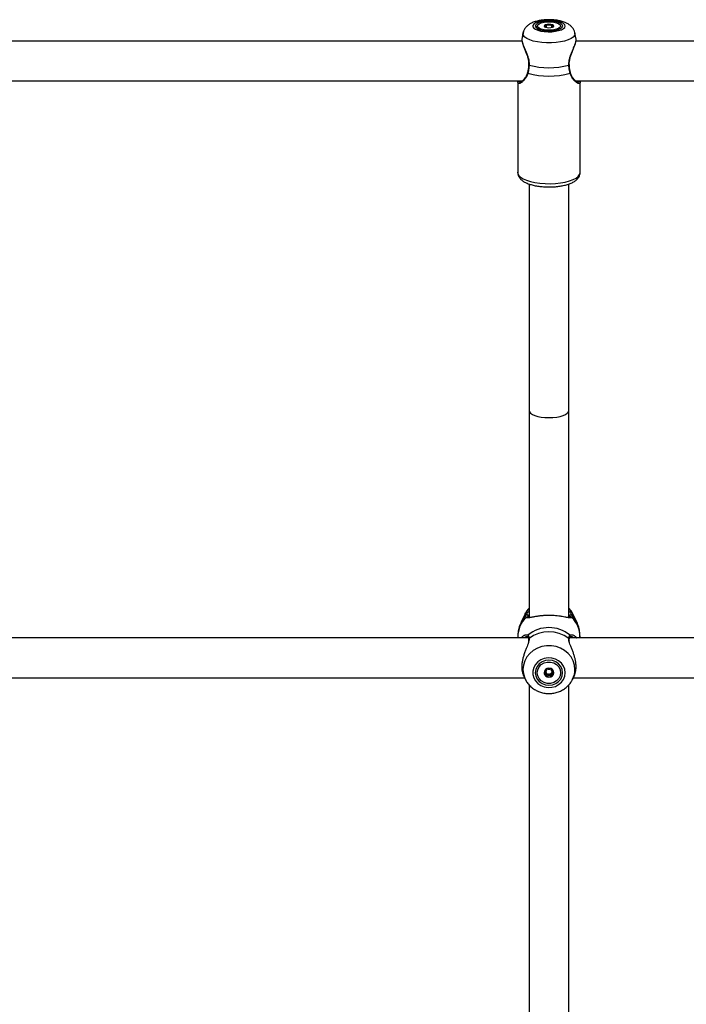
# Model space of a CAD drawing. Units: millimetres. Extents: x 0 to 42, y 0 to 29.8.
# Drawn here: x 12.2 to 12.8, y 11.3 to 12.1 of the extents above; entities that cross this region are included whole.
import ezdxf

# ---------------------------------------------------------------- set-up
doc = ezdxf.new("R2010")
doc.units = ezdxf.units.MM

msp = doc.modelspace()

# ---------------------------------------------------------------- linework, layer by layer
at = {"color": 7, "linetype": 'Continuous', "lineweight": 25}
for p, q in [((12.64545, 12.05977), (12.6476, 12.05791)), ((12.6521, 12.05987), (12.6521, 12.0616)), ((12.6521, 12.05984), (12.6521, 12.05987)), ((12.65621, 12.0616), (12.65621, 12.05984)), ((12.66069, 12.05789), (12.66286, 12.05977)), ((12.63332, 12.05534), (12.6324, 12.05043)), ((12.63335, 12.05534), (12.63242, 12.05043)), ((12.63369, 12.0565), (12.63333, 12.05535)), ((12.67594, 12.05043), (12.67501, 12.05534)), ((12.63246, 12.04897), (12.0759, 12.04897)), ((13.23246, 12.04897), (12.6759, 12.04897)), ((12.0756, 12.01697), (12.63274, 12.01697)), ((12.62915, 12.01614), (12.62915, 11.94316)), ((12.62918, 12.01614), (12.62918, 11.94316)), ((12.6756, 12.01697), (13.23274, 12.01697)), ((12.67915, 12.01618), (12.67904, 12.01697)), ((12.67914, 12.01614), (12.67905, 12.01697)), ((12.67916, 12.01616), (12.67908, 12.01697)), ((12.67918, 11.94316), (12.67918, 12.01614)), ((12.62915, 11.94316), (12.62928, 11.94215)), ((12.63815, 11.93412), (12.63815, 11.75233)), ((12.67015, 11.75233), (12.67015, 11.93409)), ((12.63815, 11.75233), (12.63815, 11.58575)), ((12.67015, 11.58573), (12.67015, 11.75233)), ((12.63507, 11.58871), (12.63186, 11.58206)), ((12.63507, 11.58871), (12.63186, 11.58207)), ((12.63507, 11.58871), (12.63545, 11.58946)), ((12.67645, 11.58206), (12.67323, 11.58871)), ((12.67645, 11.58207), (12.67323, 11.58871)), ((12.6376, 11.56928), (12.0707, 11.56928)), ((12.62915, 11.57023), (12.62915, 11.57022)), ((12.62915, 11.57022), (12.62915, 11.56928)), ((12.63718, 11.57017), (12.6372, 11.57015)), ((13.2376, 11.56928), (12.6707, 11.56928)), ((12.67915, 11.57022), (12.67915, 11.57023)), ((12.67915, 11.56928), (12.67915, 11.57022)), ((12.63785, 11.56807), (12.63784, 11.56809)), ((12.67046, 11.56808), (12.67046, 11.56809)), ((12.63388, 11.53865), (12.63507, 11.53619)), ((12.6521, 11.54368), (12.6521, 11.54441)), ((12.6521, 11.53921), (12.6521, 11.54034)), ((12.65621, 11.54441), (12.65621, 11.54368)), ((12.67323, 11.53619), (12.67443, 11.53866)), ((12.07376, 11.53728), (12.63454, 11.53728)), ((12.63507, 11.53619), (12.63527, 11.53578)), ((12.63815, 11.5317), (12.63815, 11.12722)), ((12.67015, 11.1272), (12.67015, 11.53171)), ((12.67376, 11.53728), (13.23454, 11.53728))]:
    msp.add_line(p, q, dxfattribs=at)
at = {"color": 8, "linetype": 'Continuous', "lineweight": 25}
for p, q in [((12.63357, 12.05608), (12.63332, 12.05534)), ((12.62915, 11.94316), (12.62918, 11.94358)), ((12.67318, 11.58883), (12.67335, 11.58848)), ((12.67645, 11.58207), (12.67675, 11.58143))]:
    msp.add_line(p, q, dxfattribs=at)
at = {"color": 7, "linetype": 'Continuous', "lineweight": 25, "flags": 128}
for points in [[(12.66718, 12.06103), (12.66683, 12.06209), (12.6658, 12.06309), (12.66414, 12.06398), (12.66194, 12.06471), (12.65933, 12.06525), (12.65644, 12.06555), (12.65342, 12.06561), (12.65045, 12.06543), (12.64768, 12.06501), (12.64526, 12.06437), (12.64332, 12.06355), (12.64197, 12.0626), (12.64127, 12.06156), (12.64127, 12.0605), (12.64197, 12.05946), (12.64332, 12.0585), (12.64526, 12.05769), (12.64768, 12.05705), (12.65045, 12.05663), (12.65342, 12.05644), (12.65644, 12.0565), (12.65933, 12.05681), (12.66194, 12.05734), (12.66414, 12.05808), (12.6658, 12.05897), (12.66683, 12.05997), (12.66718, 12.06103)], [(12.66518, 12.06103), (12.66481, 12.06204), (12.66371, 12.06297), (12.66196, 12.06378), (12.65968, 12.0644), (12.65703, 12.06478), (12.65418, 12.06492), (12.65133, 12.06478), (12.64868, 12.0644), (12.6464, 12.06378), (12.64465, 12.06297), (12.64355, 12.06204), (12.64318, 12.06103), (12.64355, 12.06002), (12.64465, 12.05908), (12.6464, 12.05828), (12.64868, 12.05766), (12.65133, 12.05727), (12.65418, 12.05714), (12.65703, 12.05727), (12.65968, 12.05766), (12.66196, 12.05828), (12.66371, 12.05908), (12.66481, 12.06002), (12.66518, 12.06103)], [(12.66355, 12.06103), (12.66317, 12.06009), (12.66206, 12.05923), (12.66031, 12.05852), (12.65806, 12.05801), (12.65549, 12.05774), (12.65281, 12.05774), (12.65025, 12.05801), (12.648, 12.05852), (12.64624, 12.05923), (12.64513, 12.06009), (12.64475, 12.06103), (12.64513, 12.06196), (12.64624, 12.06282), (12.648, 12.06354), (12.65025, 12.06405), (12.65281, 12.06432), (12.65549, 12.06432), (12.65806, 12.06405), (12.66031, 12.06354), (12.66206, 12.06282), (12.66317, 12.06196), (12.66355, 12.06103)], [(12.6502, 12.06103), (12.6505, 12.06049), (12.65136, 12.06004), (12.65264, 12.05974), (12.65415, 12.05963), (12.65566, 12.05974), (12.65695, 12.06004), (12.6578, 12.06049), (12.6581, 12.06103), (12.6578, 12.06156), (12.65695, 12.06202), (12.65566, 12.06232), (12.65415, 12.06242), (12.65264, 12.06232), (12.65136, 12.06202), (12.6505, 12.06156), (12.6502, 12.06103)], [(12.63786, 12.02983), (12.63787, 12.02983), (12.63787, 12.02983)], [(12.6705, 12.02983), (12.67049, 12.02983), (12.67049, 12.02983)], [(12.63815, 11.59324), (12.6364, 11.59102), (12.63507, 11.58871)], [(12.67323, 11.58871), (12.6719, 11.59102), (12.67015, 11.59324)], [(12.66715, 11.54131), (12.6668, 11.54406), (12.66577, 11.54666), (12.66411, 11.54898), (12.66191, 11.55087), (12.6593, 11.55226), (12.65641, 11.55305), (12.6534, 11.55321), (12.65042, 11.55273), (12.64765, 11.55164), (12.64523, 11.54998), (12.64329, 11.54786), (12.64194, 11.54539), (12.64124, 11.5427), (12.64124, 11.53993), (12.64194, 11.53724), (12.64329, 11.53476), (12.64523, 11.53264), (12.64765, 11.53099), (12.65042, 11.5299), (12.6534, 11.52941), (12.65641, 11.52958), (12.6593, 11.53037), (12.66191, 11.53175), (12.66411, 11.53365), (12.66577, 11.53596), (12.6668, 11.53857), (12.66715, 11.54131)], [(12.66515, 11.54131), (12.66478, 11.54392), (12.66368, 11.54636), (12.66193, 11.54845), (12.65965, 11.55005), (12.657, 11.55106), (12.65415, 11.5514), (12.65131, 11.55106), (12.64865, 11.55005), (12.64637, 11.54845), (12.64463, 11.54636), (12.64353, 11.54392), (12.64315, 11.54131), (12.64353, 11.5387), (12.64463, 11.53627), (12.64637, 11.53418), (12.64865, 11.53258), (12.65131, 11.53157), (12.65415, 11.53123), (12.657, 11.53157), (12.65965, 11.53258), (12.66193, 11.53418), (12.66368, 11.53627), (12.66478, 11.5387), (12.66515, 11.54131)], [(12.66355, 11.54132), (12.66317, 11.53889), (12.66206, 11.53666), (12.66031, 11.5348), (12.65806, 11.53348), (12.65549, 11.53279), (12.65281, 11.53279), (12.65025, 11.53348), (12.648, 11.5348), (12.64624, 11.53666), (12.64513, 11.53889), (12.64475, 11.54132), (12.64513, 11.54375), (12.64624, 11.54598), (12.648, 11.54783), (12.65025, 11.54916), (12.65281, 11.54985), (12.65549, 11.54985), (12.65806, 11.54916), (12.66031, 11.54783), (12.66206, 11.54598), (12.66317, 11.54375), (12.66355, 11.54132)], [(12.6502, 11.54132), (12.6505, 11.53993), (12.65136, 11.53876), (12.65264, 11.53797), (12.65415, 11.5377), (12.65566, 11.53797), (12.65695, 11.53876), (12.6578, 11.53993), (12.6581, 11.54132), (12.6578, 11.5427), (12.65695, 11.54388), (12.65566, 11.54466), (12.65415, 11.54494), (12.65264, 11.54466), (12.65136, 11.54388), (12.6505, 11.5427), (12.6502, 11.54132)], [(12.6521, 11.54409), (12.65229, 11.54429), (12.65254, 11.54449)]]:
    msp.add_lwpolyline(points, dxfattribs=at)
at = {"color": 8, "linetype": 'Continuous', "lineweight": 25, "flags": 128}
for points in [[(12.67501, 12.05534), (12.67506, 12.05484), (12.6747, 12.05349), (12.67365, 12.05218), (12.67193, 12.05096), (12.66961, 12.04987), (12.66676, 12.04896), (12.66349, 12.04824), (12.65989, 12.04775), (12.65611, 12.0475), (12.65225, 12.0475), (12.64847, 12.04775), (12.64487, 12.04824), (12.6416, 12.04896), (12.63875, 12.04987), (12.63643, 12.05096), (12.63471, 12.05218), (12.63366, 12.05349), (12.6333, 12.05484), (12.63335, 12.05534)], [(12.62918, 11.94316), (12.62927, 11.94241), (12.62999, 11.94093), (12.6314, 11.93952), (12.63347, 11.93821), (12.63613, 11.93705), (12.63931, 11.93606), (12.64293, 11.93527), (12.64686, 11.93471), (12.651, 11.9344), (12.65524, 11.93433), (12.65945, 11.93452), (12.6635, 11.93496), (12.66729, 11.93564), (12.6707, 11.93653), (12.67363, 11.93761), (12.67601, 11.93885), (12.67775, 11.94022), (12.67882, 11.94167), (12.67918, 11.94316), (12.67918, 11.94316)], [(12.63571, 11.58763), (12.63317, 11.5844), (12.63187, 11.58209)], [(12.67642, 11.58212), (12.67514, 11.5844), (12.6726, 11.58763)], [(12.67503, 11.54395), (12.67467, 11.54747), (12.67362, 11.55087), (12.6719, 11.55403), (12.66958, 11.55685), (12.66673, 11.55923), (12.66346, 11.56109), (12.65987, 11.56236), (12.65608, 11.56301), (12.65223, 11.56301), (12.64844, 11.56236), (12.64485, 11.56109), (12.64157, 11.55923), (12.63873, 11.55685), (12.6364, 11.55403), (12.63469, 11.55087), (12.63363, 11.54747), (12.63328, 11.54395), (12.63363, 11.54043), (12.63469, 11.53703), (12.63507, 11.53619)]]:
    msp.add_lwpolyline(points, dxfattribs=at)
at = {"color": 7, "linetype": 'Continuous', "lineweight": 25}
for centre, radius, start, end in [((12.65222, 12.05954), 0.0024, 90.99338, 146.05033), ((12.65415, 12.05172), 0.01041, 79.06521, 100.93479), ((12.65609, 12.05954), 0.0024, 33.94967, 89.00662), ((12.65418, 12.08795), 0.06043, 254.68379, 285.31621), ((12.65418, 12.082), 0.0612, 253.93642, 286.06358), ((12.63641, 11.58688), 0.00103, 0.84921, 133.19392), ((12.63652, 11.58515), 0.000963, 3.28148, 141.57443), ((12.6719, 11.58688), 0.00103, 46.80608, 179.15079), ((12.65415, 11.55101), 0.02661, 50.48391, 129.51609), ((12.65415, 11.54828), 0.02601, 52.14849, 127.85151), ((12.65378, 11.54151), 0.00358, 181.03353, 243.35276), ((12.65379, 11.54259), 0.00227, 186.96669, 212.38386), ((12.65411, 11.54285), 0.00268, 213.3571, 270.84361), ((12.65415, 11.54208), 0.00425, 242.34043, 297.65957), ((12.65419, 11.54285), 0.00268, 269.15639, 326.6429), ((12.65429, 11.5424), 0.00256, 41.20926, 55.05497), ((12.65452, 11.54151), 0.00358, 296.64724, 358.96647), ((12.65451, 11.54259), 0.00227, 327.613, 353.59556)]:
    msp.add_arc(centre, radius, start, end, dxfattribs=at)
at = {"color": 8, "linetype": 'Continuous', "lineweight": 25}
for centre, radius, start, end in [((12.6382, 12.0301), 0.00043, 219.07659, 272.64794), ((12.67017, 12.03009), 0.000418, 266.76321, 322.18582), ((12.63744, 12.02364), 0.000492, 173.72742, 246.44871), ((12.67092, 12.02364), 0.000489, 293.4058, 7.14028), ((12.65108, 11.57006), 0.02193, 134.31884, 179.57933), ((12.67178, 11.58513), 0.000984, 39.35098, 133.71869), ((12.65722, 11.57006), 0.02193, 0.42067, 45.68116), ((12.63789, 11.57083), 0.000976, 133.667, 222.77785), ((12.67041, 11.57083), 0.000975, 315.05629, 46.36712), ((12.63862, 11.56816), 0.000781, 123.27553, 185.5959), ((12.66969, 11.56816), 0.000782, 354.92307, 56.70608), ((12.65717, 11.54399), 0.01786, 333.77593, 359.87999)]:
    msp.add_arc(centre, radius, start, end, dxfattribs=at)
at = {"color": 7, "linetype": 'Continuous', "lineweight": 25}
for start_param, end_param in [(3.141593, 4.712389), (3.141593, 6.283185), (4.712389, 6.283185)]:
    msp.add_ellipse((12.65415, 11.75233), major_axis=(0.016, 0), ratio=0.37632, start_param=start_param, end_param=end_param, dxfattribs=at)
for points, knots in [([(12.67496, 12.05534), (12.67494, 12.05552), (12.67484, 12.05648), (12.67413, 12.05805), (12.67293, 12.05992), (12.67135, 12.0615), (12.66943, 12.06285), (12.66703, 12.06403), (12.66413, 12.06499), (12.66082, 12.06568), (12.65734, 12.06607), (12.65384, 12.06618), (12.65038, 12.06602), (12.647, 12.06559), (12.64374, 12.06486), (12.64079, 12.06382), (12.6383, 12.06248), (12.63631, 12.06089), (12.6348, 12.05906), (12.63379, 12.05721), (12.63353, 12.05593), (12.63343, 12.05542)], [0, 0, 0, 0, 0.010822, 0.056114, 0.100246, 0.145462, 0.194441, 0.250636, 0.315812, 0.382108, 0.445408, 0.507057, 0.568397, 0.630401, 0.694349, 0.762535, 0.824281, 0.875788, 0.923512, 0.969687, 1, 1, 1, 1]), ([(12.65218, 12.06194), (12.65217, 12.06194), (12.65215, 12.06194), (12.65212, 12.06192), (12.65211, 12.0619), (12.65209, 12.06186), (12.65208, 12.06175), (12.65211, 12.06156), (12.65206, 12.0613), (12.65158, 12.06103), (12.65091, 12.06091), (12.65042, 12.06082), (12.65025, 12.06077), (12.65021, 12.06075), (12.6502, 12.06074), (12.6502, 12.06073)], [0, 0, 0, 0, 0.006232, 0.017772, 0.031678, 0.048364, 0.098405, 0.252507, 0.42558, 0.593984, 0.846925, 0.94386, 0.980024, 0.990645, 1, 1, 1, 1]), ([(12.6502, 12.06073), (12.65021, 12.06073), (12.65021, 12.06071), (12.65026, 12.06069), (12.65042, 12.06065), (12.65091, 12.06056), (12.65158, 12.06043), (12.65206, 12.06017), (12.6521, 12.05998), (12.6521, 12.05988), (12.65209, 12.05987)], [0, 0, 0, 0, 0.0157048, 0.034557, 0.0732157, 0.1995863, 0.5293383, 0.7488822, 0.9745131, 1, 1, 1, 1]), ([(12.65613, 12.06194), (12.65611, 12.06194), (12.65608, 12.06195), (12.65598, 12.06194), (12.65564, 12.06189), (12.65509, 12.06175), (12.65415, 12.06162), (12.65322, 12.06175), (12.65267, 12.06189), (12.65233, 12.06194), (12.65223, 12.06195), (12.65219, 12.06194), (12.65218, 12.06194)], [0, 0, 0, 0, 0.011122, 0.024216, 0.071275, 0.271789, 0.5, 0.728211, 0.928725, 0.975784, 0.988878, 1, 1, 1, 1]), ([(12.6581, 12.06073), (12.6581, 12.06074), (12.65809, 12.06075), (12.65804, 12.06078), (12.65788, 12.06082), (12.6574, 12.06091), (12.65672, 12.06103), (12.65624, 12.0613), (12.6562, 12.06156), (12.65622, 12.06175), (12.65622, 12.06187), (12.65619, 12.06192), (12.65616, 12.06193), (12.65614, 12.06194), (12.65613, 12.06194)], [0, 0, 0, 0, 0.012047, 0.026509, 0.056165, 0.153106, 0.406064, 0.574479, 0.747564, 0.901675, 0.962717, 0.979959, 0.993767, 1, 1, 1, 1]), ([(12.63243, 12.05039), (12.63242, 12.05037), (12.63229, 12.05), (12.6324, 12.0491), (12.63273, 12.04746), (12.6335, 12.04529), (12.63451, 12.04276), (12.63568, 12.03991), (12.63678, 12.03696), (12.63755, 12.0341), (12.63793, 12.03174), (12.63784, 12.03037), (12.6378, 12.02984)], [0, 0, 0, 0, 0.006456, 0.100856, 0.225762, 0.351908, 0.476553, 0.605417, 0.737402, 0.844079, 0.939298, 1, 1, 1, 1]), ([(12.63242, 12.05043), (12.63242, 12.05042), (12.63238, 12.0503), (12.63238, 12.04994), (12.63243, 12.04921), (12.63263, 12.04832), (12.63293, 12.04733), (12.63321, 12.04651), (12.63355, 12.04563), (12.63393, 12.04468), (12.63435, 12.04368), (12.63481, 12.04258), (12.63532, 12.04138), (12.63587, 12.04007), (12.63641, 12.03869), (12.6369, 12.03737), (12.63742, 12.03574), (12.63784, 12.03417), (12.63808, 12.03272), (12.63821, 12.03159), (12.63825, 12.03063), (12.63823, 12.02991), (12.63822, 12.02967)], [0, 0, 0, 0, 0.001482, 0.05535, 0.109701, 0.203772, 0.251376, 0.299426, 0.347775, 0.396387, 0.445377, 0.494862, 0.550383, 0.606217, 0.663032, 0.720209, 0.763809, 0.851658, 0.896099, 0.921836, 0.973766, 1, 1, 1, 1]), ([(12.67014, 12.02967), (12.67013, 12.02999), (12.6701, 12.03095), (12.67024, 12.0326), (12.67049, 12.03393), (12.67075, 12.03501), (12.67109, 12.03625), (12.67161, 12.0378), (12.67221, 12.03937), (12.67271, 12.0406), (12.67324, 12.04186), (12.67376, 12.04308), (12.67424, 12.04423), (12.67468, 12.04528), (12.67506, 12.04626), (12.67538, 12.04718), (12.67565, 12.04802), (12.67584, 12.04878), (12.67595, 12.04944), (12.67599, 12.05), (12.67595, 12.05029), (12.67593, 12.05042)], [0, 0, 0, 0, 0.034826, 0.105176, 0.176427, 0.180834, 0.225615, 0.315889, 0.361366, 0.415818, 0.470565, 0.526232, 0.582228, 0.633963, 0.686004, 0.739073, 0.792531, 0.844625, 0.897135, 0.951003, 1, 1, 1, 1]), ([(12.67056, 12.02984), (12.67052, 12.03033), (12.67043, 12.03168), (12.67079, 12.034), (12.67151, 12.03671), (12.67253, 12.03952), (12.67368, 12.04236), (12.67478, 12.04504), (12.67558, 12.04735), (12.67602, 12.04911), (12.67596, 12.05002), (12.67592, 12.05043)], [0, 0, 0, 0, 0.056094, 0.153017, 0.256831, 0.37094, 0.499502, 0.634285, 0.765168, 0.892904, 1, 1, 1, 1]), ([(12.63786, 12.02983), (12.63785, 12.02971), (12.63781, 12.02858), (12.63754, 12.0265), (12.6372, 12.02455), (12.63696, 12.02372), (12.63695, 12.0237)], [0, 0, 0, 0, 0.0516194, 0.5152175, 0.9883165, 1, 1, 1, 1]), ([(12.63822, 12.02967), (12.6382, 12.02943), (12.63816, 12.02872), (12.63807, 12.02779), (12.63796, 12.02688), (12.63786, 12.02619), (12.63775, 12.02551), (12.63762, 12.02484), (12.63746, 12.02406), (12.63733, 12.02352), (12.63725, 12.02319)], [0, 0, 0, 0, 0.10226, 0.307311, 0.410149, 0.515357, 0.620763, 0.726759, 0.832947, 1, 1, 1, 1]), ([(12.67111, 12.02319), (12.67102, 12.0236), (12.67082, 12.02441), (12.67061, 12.0255), (12.67047, 12.02639), (12.67037, 12.02709), (12.67029, 12.0278), (12.67023, 12.02847), (12.67018, 12.02909), (12.67015, 12.02948), (12.67014, 12.02967)], [0, 0, 0, 0, 0.204922, 0.410521, 0.515646, 0.620968, 0.726901, 0.833043, 0.916469, 1, 1, 1, 1]), ([(12.67141, 12.0237), (12.67138, 12.02384), (12.67111, 12.02486), (12.67073, 12.02688), (12.67058, 12.02889), (12.67051, 12.02983)], [0, 0, 0, 0, 0.076099, 0.565938, 1, 1, 1, 1]), ([(12.63691, 12.02373), (12.63683, 12.02337), (12.63658, 12.02224), (12.63576, 12.02058), (12.63456, 12.01874), (12.63323, 12.01731), (12.6321, 12.01639), (12.63128, 12.01599), (12.63116, 12.01599), (12.6311, 12.01598)], [0, 0, 0, 0, 0.068837, 0.220044, 0.391441, 0.581356, 0.750457, 0.899236, 1, 1, 1, 1]), ([(12.67725, 12.01597), (12.67725, 12.01597), (12.67727, 12.01598), (12.67667, 12.01614), (12.67574, 12.01679), (12.6745, 12.01793), (12.67321, 12.01958), (12.67208, 12.02152), (12.67162, 12.02302), (12.67141, 12.0237)], [0, 0, 0, 0, 0.036725, 0.18284, 0.332724, 0.50447, 0.691547, 0.860068, 1, 1, 1, 1]), ([(12.62924, 12.01697), (12.62923, 12.01691), (12.62916, 12.01666), (12.62919, 12.01647), (12.62921, 12.01631)], [0, 0, 0, 0, 0.210578, 1, 1, 1, 1]), ([(12.6295, 12.01522), (12.62939, 12.01534), (12.62921, 12.01553), (12.62915, 12.01614), (12.62923, 12.01665), (12.62928, 12.01697)], [0, 0, 0, 0, 0.378321, 0.618455, 1, 1, 1, 1]), ([(12.62926, 11.94319), (12.62925, 11.94279), (12.62922, 11.94171), (12.62986, 11.94005), (12.63096, 11.93838), (12.63255, 11.93689), (12.63465, 11.93553), (12.63735, 11.93431), (12.64053, 11.93331), (12.64404, 11.93255), (12.64776, 11.93203), (12.65161, 11.93175), (12.6555, 11.93171), (12.65936, 11.93191), (12.66309, 11.93235), (12.66662, 11.93301), (12.66988, 11.93392), (12.67282, 11.93507), (12.67524, 11.93645), (12.67709, 11.93802), (12.67835, 11.93974), (12.67907, 11.94149), (12.67915, 11.94266), (12.67918, 11.94316)], [0, 0, 0, 0, 0.023562, 0.062951, 0.102629, 0.146026, 0.195717, 0.250833, 0.306218, 0.360235, 0.413277, 0.465769, 0.518012, 0.570242, 0.622619, 0.675382, 0.728871, 0.783607, 0.84037, 0.889245, 0.931557, 0.970573, 1, 1, 1, 1]), ([(12.63815, 11.59319), (12.63761, 11.5926), (12.63661, 11.59152), (12.63594, 11.59022), (12.63564, 11.58963)], [0, 0, 0, 0, 0.543721, 1, 1, 1, 1]), ([(12.67333, 11.58834), (12.6732, 11.58867), (12.67264, 11.59008), (12.67156, 11.59173), (12.67045, 11.59288), (12.67015, 11.59319)], [0, 0, 0, 0, 0.183453, 0.779747, 1, 1, 1, 1]), ([(12.63576, 11.58575), (12.63568, 11.58585), (12.63555, 11.58599), (12.63546, 11.58621), (12.63541, 11.58639), (12.6354, 11.58658), (12.63541, 11.58679), (12.63545, 11.58701), (12.63554, 11.58728), (12.63564, 11.5875), (12.63571, 11.58763)], [0, 0, 0, 0, 0.204791, 0.30748, 0.411487, 0.515681, 0.621001, 0.726932, 0.833073, 1, 1, 1, 1]), ([(12.63571, 11.58763), (12.63579, 11.58778), (12.63604, 11.58822), (12.63658, 11.58902), (12.6371, 11.58971), (12.63749, 11.5902), (12.63777, 11.59055), (12.63807, 11.59089), (12.63815, 11.59099)], [0, 0, 0, 0, 0.1789, 0.542256, 0.726796, 0.744952, 0.931955, 1, 1, 1, 1]), ([(12.67004, 11.58551), (12.66992, 11.58553), (12.66953, 11.58558), (12.6688, 11.58572), (12.66785, 11.5859), (12.66652, 11.58615), (12.66501, 11.58643), (12.663, 11.58674), (12.66127, 11.58697), (12.65915, 11.58717), (12.65744, 11.58729), (12.6557, 11.58735), (12.65393, 11.58738), (12.65216, 11.58735), (12.65044, 11.58726), (12.6488, 11.58714), (12.64723, 11.58699), (12.64571, 11.58679), (12.64419, 11.58657), (12.64275, 11.58633), (12.64138, 11.58607), (12.64036, 11.58588), (12.63937, 11.58569), (12.63847, 11.58553), (12.63747, 11.5854), (12.63646, 11.58535), (12.636, 11.58562), (12.63576, 11.58575)], [0, 0, 0, 0, 0.017017, 0.050442, 0.084037, 0.117979, 0.17971, 0.215592, 0.278597, 0.306683, 0.363344, 0.391994, 0.420163, 0.477073, 0.50587, 0.532894, 0.58738, 0.614864, 0.64451, 0.704227, 0.734314, 0.76921, 0.804301, 0.839994, 0.875904, 0.937282, 1, 1, 1, 1]), ([(12.63744, 11.5869), (12.6374, 11.58684), (12.63734, 11.58672), (12.63721, 11.58639), (12.63714, 11.58613), (12.63715, 11.58596), (12.63715, 11.58596)], [0, 0, 0, 0, 0.173705, 0.3476276, 0.9878172, 1, 1, 1, 1]), ([(12.63881, 11.58581), (12.63848, 11.58577), (12.63779, 11.58569), (12.63724, 11.5858), (12.63724, 11.58581), (12.63724, 11.58582)], [0, 0, 0, 0, 0.327227, 0.710449, 1, 1, 1, 1]), ([(12.6711, 11.58584), (12.6711, 11.58584), (12.6711, 11.58582), (12.67085, 11.58573), (12.67021, 11.58571), (12.66963, 11.58579), (12.6695, 11.58581)], [0, 0, 0, 0, 0.086334, 0.474734, 0.883935, 1, 1, 1, 1]), ([(12.67015, 11.59097), (12.67039, 11.5907), (12.67106, 11.58994), (12.67174, 11.589), (12.6723, 11.58817), (12.6725, 11.58781), (12.6726, 11.58763)], [0, 0, 0, 0, 0.202478, 0.569258, 0.782989, 1, 1, 1, 1]), ([(12.67115, 11.58596), (12.67118, 11.58595), (12.67122, 11.58593), (12.67108, 11.58583), (12.67105, 11.58582)], [0, 0, 0, 0, 0.821247, 1, 1, 1, 1]), ([(12.6726, 11.58763), (12.67264, 11.58755), (12.67276, 11.58731), (12.67288, 11.58693), (12.67292, 11.58659), (12.67288, 11.58633), (12.67283, 11.58616), (12.67275, 11.586), (12.67265, 11.58587), (12.67258, 11.58579), (12.67254, 11.58575)], [0, 0, 0, 0, 0.102198, 0.307126, 0.515322, 0.620731, 0.726729, 0.83292, 0.916415, 1, 1, 1, 1]), ([(12.63194, 11.58205), (12.63161, 11.5814), (12.63063, 11.5795), (12.62972, 11.57606), (12.62914, 11.57273), (12.62921, 11.57079), (12.62923, 11.57025)], [0, 0, 0, 0, 0.178198, 0.523853, 0.867925, 1, 1, 1, 1]), ([(12.67908, 11.57019), (12.67909, 11.57105), (12.67911, 11.57328), (12.67841, 11.57682), (12.67748, 11.57997), (12.67659, 11.58165), (12.67634, 11.58212)], [0, 0, 0, 0, 0.206981, 0.540893, 0.870064, 1, 1, 1, 1]), ([(12.63182, 11.56928), (12.6319, 11.5694), (12.63215, 11.56976), (12.63265, 11.57025), (12.63329, 11.5708), (12.63398, 11.57126), (12.63467, 11.57159), (12.63516, 11.5718), (12.63537, 11.57181), (12.63539, 11.57181)], [0, 0, 0, 0, 0.077492, 0.237207, 0.422458, 0.608739, 0.798219, 0.988846, 1, 1, 1, 1]), ([(12.6366, 11.57025), (12.63679, 11.57025), (12.63713, 11.57025), (12.63715, 11.57019), (12.63716, 11.57016)], [0, 0, 0, 0, 0.538695, 1, 1, 1, 1]), ([(12.63719, 11.57014), (12.63721, 11.57013), (12.6373, 11.57006), (12.63758, 11.56951), (12.63781, 11.56879), (12.63783, 11.56814), (12.63783, 11.56809)], [0, 0, 0, 0, 0.076232, 0.505655, 0.960049, 1, 1, 1, 1]), ([(12.63722, 11.57154), (12.63732, 11.57143), (12.63751, 11.57121), (12.63772, 11.57082), (12.63786, 11.57045), (12.63796, 11.57015), (12.63804, 11.56981), (12.63811, 11.56947), (12.63816, 11.56914), (12.63818, 11.56893), (12.63819, 11.56882)], [0, 0, 0, 0, 0.204922, 0.410521, 0.515646, 0.620968, 0.726901, 0.833043, 0.916469, 1, 1, 1, 1]), ([(12.67011, 11.56882), (12.67013, 11.56895), (12.67017, 11.56935), (12.67026, 11.56982), (12.67037, 11.57024), (12.67047, 11.57054), (12.67059, 11.57081), (12.67071, 11.57105), (12.67087, 11.57131), (12.67101, 11.57145), (12.67109, 11.57154)], [0, 0, 0, 0, 0.10226, 0.307311, 0.410149, 0.515357, 0.620763, 0.726759, 0.832947, 1, 1, 1, 1]), ([(12.67047, 11.56809), (12.67047, 11.56816), (12.67052, 11.56876), (12.67073, 11.56956), (12.67103, 11.57009), (12.6711, 11.57014), (12.67111, 11.57014)], [0, 0, 0, 0, 0.051801, 0.496378, 0.948451, 1, 1, 1, 1]), ([(12.67112, 11.57015), (12.67113, 11.57016), (12.67117, 11.57021), (12.67129, 11.57034), (12.6716, 11.57027), (12.6716, 11.57027)], [0, 0, 0, 0, 0.207456, 0.99099, 1, 1, 1, 1]), ([(12.67252, 11.57189), (12.67272, 11.57186), (12.67312, 11.57179), (12.67377, 11.57154), (12.67442, 11.5712), (12.67508, 11.57075), (12.67571, 11.5702), (12.67619, 11.56971), (12.67644, 11.56938), (12.67651, 11.56928)], [0, 0, 0, 0, 0.161871, 0.318172, 0.476112, 0.634852, 0.795235, 0.940822, 1, 1, 1, 1]), ([(12.63797, 11.56663), (12.63789, 11.56627), (12.6378, 11.56589), (12.63758, 11.56518), (12.63725, 11.56418), (12.63672, 11.56282), (12.63612, 11.56132), (12.63562, 11.56007), (12.63509, 11.5587), (12.63457, 11.55727), (12.63409, 11.55585), (12.63366, 11.55443), (12.63328, 11.55302), (12.63295, 11.55159), (12.63269, 11.55015), (12.6325, 11.54873), (12.63238, 11.54733), (12.63234, 11.54594), (12.6324, 11.54425), (12.6326, 11.5427), (12.6329, 11.54133), (12.63319, 11.54035), (12.63351, 11.53945), (12.63376, 11.53891), (12.63388, 11.53865)], [0, 0, 0, 0, 0.045959, 0.0497387, 0.088151, 0.1655856, 0.2045948, 0.2513024, 0.2982635, 0.3460133, 0.394045, 0.4384219, 0.4830613, 0.5285829, 0.5744379, 0.619123, 0.664165, 0.7103714, 0.7569926, 0.8375537, 0.878386, 0.9197338, 0.9612064, 1, 1, 1, 1]), ([(12.6378, 11.56806), (12.63783, 11.56786), (12.6379, 11.56739), (12.63774, 11.56667), (12.63765, 11.56625)], [0, 0, 0, 0, 0.41434, 1, 1, 1, 1]), ([(12.67442, 11.53866), (12.6745, 11.53881), (12.67471, 11.53925), (12.67503, 11.54007), (12.67536, 11.54113), (12.67562, 11.54227), (12.67581, 11.54348), (12.67593, 11.54476), (12.67596, 11.54611), (12.67592, 11.54745), (12.6758, 11.54877), (12.67563, 11.55004), (12.6754, 11.55133), (12.67512, 11.55264), (12.67478, 11.55395), (12.6744, 11.55525), (12.67399, 11.55654), (12.67352, 11.55787), (12.67301, 11.55924), (12.67246, 11.56062), (12.67192, 11.56198), (12.67131, 11.56354), (12.67066, 11.56526), (12.67038, 11.56642), (12.67024, 11.567)], [0, 0, 0, 0, 0.022929, 0.066847, 0.111633, 0.156746, 0.200709, 0.245023, 0.290483, 0.33635, 0.375883, 0.415673, 0.455845, 0.496525, 0.537327, 0.578352, 0.619695, 0.661455, 0.70831, 0.755429, 0.803376, 0.851628, 0.925356, 1, 1, 1, 1]), ([(12.67058, 11.56654), (12.67049, 11.56702), (12.67039, 11.56763), (12.67048, 11.568), (12.67049, 11.56807)], [0, 0, 0, 0, 0.800087, 1, 1, 1, 1]), ([(12.65218, 11.54458), (12.65217, 11.54458), (12.65215, 11.54456), (12.65212, 11.54453), (12.65211, 11.54447), (12.65209, 11.54437), (12.65208, 11.54408), (12.65211, 11.54358), (12.65206, 11.54292), (12.65158, 11.54222), (12.65091, 11.5419), (12.65042, 11.54166), (12.65025, 11.54155), (12.65021, 11.54148), (12.6502, 11.54146), (12.6502, 11.54144)], [0, 0, 0, 0, 0.006232, 0.017772, 0.031678, 0.048364, 0.098405, 0.252507, 0.42558, 0.593984, 0.846925, 0.94386, 0.980024, 0.990645, 1, 1, 1, 1]), ([(12.6502, 11.54144), (12.65021, 11.54143), (12.65021, 11.54139), (12.65026, 11.54133), (12.65042, 11.54122), (12.65091, 11.54099), (12.65158, 11.54066), (12.65206, 11.53997), (12.65211, 11.53931), (12.65208, 11.5388), (12.65208, 11.53849), (12.65212, 11.53837), (12.65215, 11.53833), (12.65217, 11.53831), (12.65218, 11.53831)], [0, 0, 0, 0, 0.012047, 0.026509, 0.056165, 0.153106, 0.406064, 0.574479, 0.747564, 0.901675, 0.962717, 0.979959, 0.993767, 1, 1, 1, 1]), ([(12.65187, 11.54137), (12.65179, 11.54147), (12.65158, 11.54175), (12.65125, 11.54191), (12.65105, 11.54201)], [0, 0, 0, 0, 0.372601, 1, 1, 1, 1]), ([(12.65209, 11.54034), (12.65209, 11.54042), (12.6521, 11.54077), (12.65197, 11.54111), (12.65187, 11.54137)], [0, 0, 0, 0, 0.216752, 1, 1, 1, 1]), ([(12.65415, 11.54016), (12.65383, 11.5401), (12.65322, 11.53997), (12.65267, 11.53959), (12.65233, 11.53944), (12.65223, 11.53943), (12.65219, 11.53943), (12.65215, 11.53946), (12.65212, 11.5395), (12.65211, 11.53955), (12.6521, 11.53958), (12.6521, 11.5396)], [0, 0, 0, 0, 0.417603, 0.784523, 0.870635, 0.891469, 0.909374, 0.926389, 0.947535, 0.973017, 1, 1, 1, 1]), ([(12.65613, 11.54458), (12.65611, 11.54459), (12.65608, 11.5446), (12.65598, 11.54459), (12.65564, 11.54444), (12.65509, 11.54408), (12.65415, 11.54374), (12.65322, 11.54408), (12.65267, 11.54444), (12.65233, 11.54459), (12.65223, 11.5446), (12.65219, 11.54459), (12.65218, 11.54458)], [0, 0, 0, 0, 0.011122, 0.024216, 0.071275, 0.271789, 0.5, 0.728211, 0.928725, 0.975784, 0.988878, 1, 1, 1, 1]), ([(12.65218, 11.53831), (12.65219, 11.5383), (12.65223, 11.53829), (12.65233, 11.5383), (12.65267, 11.53845), (12.65322, 11.53881), (12.65415, 11.53915), (12.65509, 11.53881), (12.65564, 11.53845), (12.65598, 11.5383), (12.65608, 11.53829), (12.65611, 11.5383), (12.65613, 11.53831)], [0, 0, 0, 0, 0.011122, 0.024216, 0.071275, 0.271789, 0.5, 0.728211, 0.928725, 0.975784, 0.988878, 1, 1, 1, 1]), ([(12.65643, 11.54137), (12.65634, 11.54111), (12.65616, 11.5406), (12.65623, 11.53998), (12.65622, 11.53962), (12.65619, 11.53951), (12.65616, 11.53946), (12.65612, 11.53943), (12.65607, 11.53943), (12.65597, 11.53944), (12.65563, 11.53959), (12.65509, 11.53997), (12.65448, 11.5401), (12.65415, 11.54016)], [0, 0, 0, 0, 0.209215, 0.401784, 0.462881, 0.480139, 0.49396, 0.503254, 0.513035, 0.524415, 0.571454, 0.771884, 1, 1, 1, 1]), ([(12.6581, 11.54144), (12.6581, 11.54146), (12.65809, 11.54149), (12.65804, 11.54155), (12.65788, 11.54167), (12.6574, 11.5419), (12.65672, 11.54222), (12.65624, 11.54292), (12.6562, 11.54358), (12.65622, 11.54409), (12.65622, 11.5444), (12.65619, 11.54452), (12.65616, 11.54456), (12.65614, 11.54458), (12.65613, 11.54458)], [0, 0, 0, 0, 0.012047, 0.026509, 0.056165, 0.153106, 0.406064, 0.574479, 0.747564, 0.901675, 0.962717, 0.979959, 0.993767, 1, 1, 1, 1]), ([(12.65613, 11.53831), (12.65614, 11.53831), (12.65616, 11.53833), (12.65618, 11.53836), (12.6562, 11.53841), (12.65622, 11.53852), (12.65622, 11.53881), (12.6562, 11.53931), (12.65624, 11.53997), (12.65672, 11.54066), (12.6574, 11.54099), (12.65789, 11.54122), (12.65805, 11.54134), (12.6581, 11.54141), (12.6581, 11.54143), (12.6581, 11.54144)], [0, 0, 0, 0, 0.006232, 0.017772, 0.031678, 0.048364, 0.098405, 0.252507, 0.42558, 0.593984, 0.846925, 0.94386, 0.980024, 0.990645, 1, 1, 1, 1]), ([(12.65726, 11.54201), (12.65705, 11.54191), (12.65673, 11.54175), (12.65651, 11.54147), (12.65643, 11.54137)], [0, 0, 0, 0, 0.627399, 1, 1, 1, 1]), ([(12.6353, 11.53577), (12.63532, 11.53571), (12.63579, 11.53458), (12.63722, 11.53262), (12.63957, 11.53002), (12.64242, 11.52787), (12.64561, 11.5262), (12.64906, 11.52507), (12.65269, 11.52453), (12.65637, 11.52459), (12.66, 11.52526), (12.66346, 11.52653), (12.66664, 11.52836), (12.66943, 11.53069), (12.67167, 11.53329), (12.67269, 11.53523), (12.67315, 11.53611)], [0, 0, 0, 0, 0.004209, 0.080036, 0.156142, 0.232647, 0.309606, 0.387015, 0.464829, 0.542977, 0.621372, 0.699882, 0.77838, 0.856716, 0.934732, 1, 1, 1, 1])]:
    msp.add_open_spline(points, degree=3, knots=knots, dxfattribs=at)
at = {"color": 8, "linetype": 'Continuous', "lineweight": 25}
for points, knots in [([(12.63725, 12.02319), (12.63713, 12.02278), (12.63688, 12.02196), (12.63639, 12.02083), (12.63582, 12.01978), (12.63521, 12.01883), (12.63456, 12.01799), (12.63391, 12.01725), (12.63325, 12.0166), (12.63242, 12.01589), (12.63165, 12.01537), (12.63097, 12.01504), (12.63048, 12.01489), (12.63003, 12.01486), (12.62965, 12.01491), (12.62954, 12.01513), (12.6295, 12.01522)], [0, 0, 0, 0, 0.065995, 0.132726, 0.201362, 0.270511, 0.33728, 0.40475, 0.472561, 0.541074, 0.66684, 0.730223, 0.797559, 0.865388, 0.950377, 1, 1, 1, 1]), ([(12.67917, 12.01614), (12.67917, 12.01601), (12.67917, 12.01566), (12.67905, 12.01535), (12.6789, 12.01514), (12.67872, 12.01497), (12.67836, 12.01484), (12.67779, 12.01489), (12.6769, 12.01524), (12.67597, 12.01585), (12.67504, 12.01666), (12.67435, 12.01735), (12.67366, 12.01816), (12.67282, 12.0193), (12.67186, 12.02089), (12.67136, 12.02242), (12.67111, 12.02319)], [0, 0, 0, 0, 0.0439219, 0.1093442, 0.1406937, 0.1729248, 0.2378177, 0.3302583, 0.4066932, 0.5379148, 0.5986078, 0.6596379, 0.7217164, 0.7841706, 0.8906689, 1, 1, 1, 1]), ([(12.62925, 12.01697), (12.62923, 12.01688), (12.62918, 12.01666), (12.62915, 12.01638), (12.62916, 12.01622), (12.62917, 12.01614)], [0, 0, 0, 0, 0.252139, 0.689671, 1, 1, 1, 1]), ([(12.63019, 12.01697), (12.63019, 12.01685), (12.63021, 12.0166), (12.63036, 12.01623), (12.63064, 12.01602), (12.63092, 12.01595), (12.63104, 12.01597), (12.63104, 12.01597)], [0, 0, 0, 0, 0.186084, 0.386699, 0.792141, 0.997211, 1, 1, 1, 1]), ([(12.6773, 12.016), (12.67744, 12.016), (12.67769, 12.016), (12.67792, 12.01618), (12.67811, 12.01643), (12.67814, 12.01676), (12.67815, 12.01697)], [0, 0, 0, 0, 0.279009, 0.47884, 0.681948, 1, 1, 1, 1]), ([(12.63815, 11.58804), (12.63805, 11.58789), (12.63782, 11.58757), (12.6376, 11.5872), (12.63749, 11.58699), (12.63744, 11.5869)], [0, 0, 0, 0, 0.336938, 0.711823, 1, 1, 1, 1]), ([(12.67254, 11.58575), (12.67243, 11.58567), (12.67221, 11.58551), (12.67172, 11.58541), (12.67113, 11.58539), (12.67057, 11.58543), (12.67017, 11.58549), (12.67004, 11.58551)], [0, 0, 0, 0, 0.2178552, 0.438139, 0.6647133, 0.8929789, 1, 1, 1, 1]), ([(12.67087, 11.5869), (12.67078, 11.58706), (12.67059, 11.5874), (12.67033, 11.58781), (12.67016, 11.58805), (12.67015, 11.58806)], [0, 0, 0, 0, 0.49176, 0.991243, 1, 1, 1, 1]), ([(12.67115, 11.58596), (12.67115, 11.58599), (12.67115, 11.58609), (12.67112, 11.58625), (12.67107, 11.58645), (12.67099, 11.58667), (12.67091, 11.58682), (12.67087, 11.5869)], [0, 0, 0, 0, 0.121907, 0.340324, 0.55916, 0.779359, 1, 1, 1, 1]), ([(12.63673, 11.57027), (12.6367, 11.57027), (12.63651, 11.57029), (12.63609, 11.57022), (12.63547, 11.57006), (12.63481, 11.56976), (12.63434, 11.5695), (12.63409, 11.5693), (12.63407, 11.56928)], [0, 0, 0, 0, 0.0353969, 0.2520242, 0.4890667, 0.7274707, 0.9699148, 1, 1, 1, 1]), ([(12.63539, 11.57181), (12.63574, 11.57187), (12.63648, 11.57199), (12.63697, 11.57169), (12.63722, 11.57154)], [0, 0, 0, 0, 0.4858948, 1, 1, 1, 1]), ([(12.67109, 11.57154), (12.67121, 11.57163), (12.67145, 11.57181), (12.67194, 11.57192), (12.67232, 11.5719), (12.67252, 11.57189)], [0, 0, 0, 0, 0.327743, 0.65914, 1, 1, 1, 1]), ([(12.67425, 11.56928), (12.67404, 11.56942), (12.67363, 11.56969), (12.67299, 11.56999), (12.67242, 11.57017), (12.67194, 11.57028), (12.6717, 11.57025), (12.67159, 11.57024)], [0, 0, 0, 0, 0.225244, 0.452836, 0.682733, 0.864004, 1, 1, 1, 1]), ([(12.63819, 11.56882), (12.6382, 11.56863), (12.63823, 11.56807), (12.63816, 11.56734), (12.638, 11.56674), (12.63797, 11.56663)], [0, 0, 0, 0, 0.283485, 0.856145, 1, 1, 1, 1]), ([(12.67024, 11.567), (12.67018, 11.56733), (12.67008, 11.56798), (12.6701, 11.56854), (12.67011, 11.56882)], [0, 0, 0, 0, 0.4961929, 1, 1, 1, 1])]:
    msp.add_open_spline(points, degree=3, knots=knots, dxfattribs=at)

doc.saveas('drawing.dxf')
